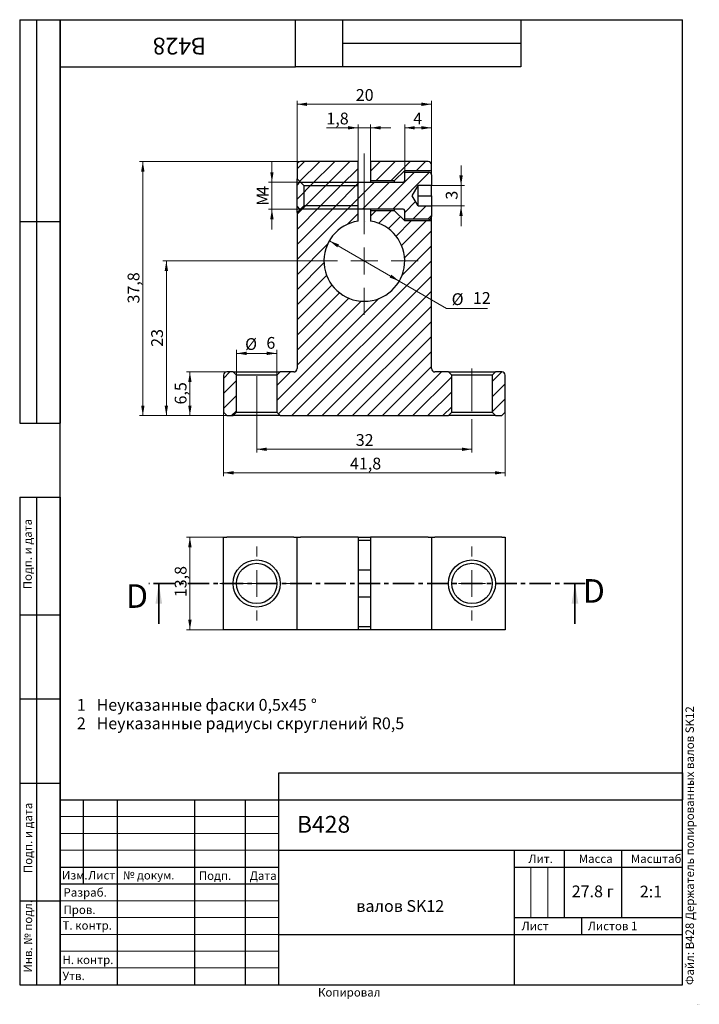
# Model space of a CAD drawing. Units: millimetres. Extents: x 8 to 210, y -1 to 292.
import ezdxf

# ---------------------------------------------------------------- set-up
doc = ezdxf.new("R2010")
doc.units = ezdxf.units.MM
doc.linetypes.add('CENTER', pattern=[10.16, 6.35, -1.27, 1.27, -1.27])
doc.linetypes.add('CENTERX2', pattern=[20.32, 12.7, -2.54, 2.54, -2.54])
doc.layers.add('ГЕОМЕТРИЯ', color=90, linetype='Continuous', lineweight=25)
doc.styles.add('SLDTEXTSTYLE0', font='TXT', dxfattribs={"width": 0.7, "bigfont": 'bigfont'})
doc.styles.add('SLDTEXTSTYLE1', font='TXT', dxfattribs={"width": 0.7})
doc.dimstyles.new('SLDDIMSTYLE0', dxfattribs={"dimtxt": 3.5, "dimasz": 3, "dimexe": 0, "dimexo": 0.0625, "dimgap": 0.875, "dimtad": 2, "dimdec": 1, "dimlfac": 0.5, "dimrnd": 1e-09, "dimzin": 12, "dimdsep": 46, "dimtxsty": 'SLDTEXTSTYLE1', "dimsah": 1, "dimcen": 0.09, "dimadec": 0, "dimazin": 3, "dimtfac": 1, "dimtofl": 0, "dimtmove": 0, "dimatfit": 3, "dimfxl": 0, "dimfrac": 2, "dimtolj": 1, "dimtzin": 12, "dimarcsym": 0})
doc.dimstyles.new('SLDDIMSTYLE1', dxfattribs={"dimtxt": 3.5, "dimasz": 3, "dimexe": 0, "dimexo": 0.0625, "dimgap": 0.875, "dimtad": 2, "dimdec": 1, "dimlfac": 0.5, "dimrnd": 1e-09, "dimzin": 12, "dimdsep": 46, "dimtxsty": 'SLDTEXTSTYLE1', "dimsah": 1, "dimcen": 0.09, "dimadec": 0, "dimazin": 3, "dimtfac": 1, "dimtmove": 0, "dimatfit": 0, "dimfxl": 0, "dimfrac": 2, "dimtolj": 1, "dimtzin": 12, "dimarcsym": 0})
doc.dimstyles.new('SLDDIMSTYLE2', dxfattribs={"dimtxt": 3.5, "dimasz": 3, "dimexe": 0, "dimexo": 0.0625, "dimgap": 0.875, "dimtad": 0, "dimtih": 1, "dimtoh": 1, "dimdec": 1, "dimlfac": 0.5, "dimrnd": 1e-09, "dimzin": 12, "dimdsep": 46, "dimtxsty": 'SLDTEXTSTYLE1', "dimsah": 1, "dimcen": 0, "dimadec": 0, "dimazin": 3, "dimtfac": 1, "dimtofl": 0, "dimtmove": 0, "dimatfit": 3, "dimfxl": 0, "dimfrac": 2, "dimtolj": 1, "dimtzin": 12, "dimarcsym": 0})

# ---------------------------------------------------------------- blocks, each defined once
blk = doc.blocks.new('_D')
at = {"color": 7, "linetype": 'Continuous', "lineweight": 0}
for p, q in [((68.6, 138.14), (57.6, 138.14)), ((58.6, 110.54), (58.6, 138.14)), ((68.6, 110.54), (57.6, 110.54))]:
    blk.add_line(p, q, dxfattribs=at)
at = {"color": 7, "linetype": 'Continuous', "lineweight": 18}
for points in [[(58.6, 138.14), (58.1, 135.14), (59.1, 135.14)], [(58.6, 110.54), (59.1, 113.54), (58.1, 113.54)]]:
    blk.add_solid(points, dxfattribs=at)
at = {"color": 7, "linetype": 'Continuous', "lineweight": 18, "insert": (54.09, 120.26), "char_height": 3.5, "attachment_point": 1, "rotation": 90, "style": 'SLDTEXTSTYLE1'}
blk.add_mtext('13,8', dxfattribs=at)
blk = doc.blocks.new('SW_CENTERMARKSYMBOL_0')
at = {"color": 0, "linetype": 'Continuous', "lineweight": 18}
for p, q in [((0, 8), (0, 11)), ((0, 0), (0, 4)), ((-8, 0), (-11, 0)), ((0, 0), (-4, 0)), ((0, 0), (0, -4)), ((0, 0), (4, 0)), ((8, 0), (11, 0)), ((0, -8), (0, -11))]:
    blk.add_line(p, q, dxfattribs=at)
blk = doc.blocks.new('SW_CENTERMARKSYMBOL_1')
at = {"color": 0, "linetype": 'Continuous', "lineweight": 18}
for p, q in [((0, 8), (0, 11)), ((0, 0), (0, 4)), ((-8, 0), (-11, 0)), ((0, 0), (-4, 0)), ((0, 0), (0, -4)), ((0, 0), (4, 0)), ((8, 0), (11, 0)), ((0, -8), (0, -11))]:
    blk.add_line(p, q, dxfattribs=at)
blk = doc.blocks.new('_D_1')
at = {"color": 7, "linetype": 'Continuous', "lineweight": 0}
for p, q in [((82.98, 243.65), (82.98, 249.65)), ((91.23, 243.65), (81.98, 243.65)), ((82.98, 243.65), (82.98, 235.65)), ((91.23, 235.65), (81.98, 235.65)), ((82.98, 235.65), (82.98, 229.65))]:
    blk.add_line(p, q, dxfattribs=at)
at = {"color": 7, "linetype": 'Continuous', "lineweight": 18}
for points in [[(82.98, 243.65), (83.48, 246.65), (82.48, 246.65)], [(82.98, 235.65), (82.48, 232.65), (83.48, 232.65)]]:
    blk.add_solid(points, dxfattribs=at)
at = {"color": 7, "linetype": 'Continuous', "lineweight": 18, "char_height": 3.5, "attachment_point": 1, "rotation": 90, "style": 'SLDTEXTSTYLE1'}
for s, insert in [('4', (78.47, 239.93)), ('M', (78.47, 236.66))]:
    blk.add_mtext(s, dxfattribs=dict(at, insert=insert))
blk = doc.blocks.new('_D_2')
at = {"color": 7, "linetype": 'Continuous', "lineweight": 0}
for p, q in [((139.21, 242.67), (139.21, 248.67)), ((130.45, 242.67), (140.21, 242.67)), ((139.21, 242.67), (139.21, 236.63)), ((130.45, 236.63), (140.21, 236.63)), ((139.21, 236.63), (139.21, 230.63))]:
    blk.add_line(p, q, dxfattribs=at)
at = {"color": 7, "linetype": 'Continuous', "lineweight": 18}
for points in [[(139.21, 242.67), (139.71, 245.67), (138.71, 245.67)], [(139.21, 236.63), (138.71, 233.63), (139.71, 233.63)]]:
    blk.add_solid(points, dxfattribs=at)
at = {"color": 7, "linetype": 'Continuous', "lineweight": 18, "insert": (134.69, 238.48), "char_height": 3.5, "attachment_point": 1, "rotation": 90, "style": 'SLDTEXTSTYLE1'}
blk.add_mtext('3', dxfattribs=at)
blk = doc.blocks.new('_D_3')
at = {"color": 7, "linetype": 'Continuous', "lineweight": 0}
for p, q in [((100.06, 226.25), (120.84, 214.25)), ((120.84, 214.25), (134.91, 206.13)), ((134.91, 206.13), (147.08, 206.13))]:
    blk.add_line(p, q, dxfattribs=at)
at = {"color": 7, "linetype": 'Continuous', "lineweight": 18}
for points in [[(100.06, 226.25), (102.41, 224.31), (102.91, 225.18)], [(120.84, 214.25), (118.5, 216.18), (118, 215.31)]]:
    blk.add_solid(points, dxfattribs=at)
at = {"color": 7, "linetype": 'Continuous', "lineweight": 18, "char_height": 3.5, "attachment_point": 1, "style": 'SLDTEXTSTYLE1'}
for s, insert in [('12', (142.73, 210.99)), ('%%c', (136.41, 210.64))]:
    blk.add_mtext(s, dxfattribs=dict(at, insert=insert))
blk = doc.blocks.new('_D_4')
at = {"color": 7, "linetype": 'Continuous', "lineweight": 0}
for p, q in [((78.45, 173.25), (78.45, 163.25)), ((142.45, 173.25), (142.45, 163.25)), ((78.45, 164.25), (142.45, 164.25))]:
    blk.add_line(p, q, dxfattribs=at)
at = {"color": 7, "linetype": 'Continuous', "lineweight": 18}
for points in [[(78.45, 164.25), (81.45, 163.75), (81.45, 164.75)], [(142.45, 164.25), (139.45, 164.75), (139.45, 163.75)]]:
    blk.add_solid(points, dxfattribs=at)
at = {"color": 7, "linetype": 'Continuous', "lineweight": 18, "insert": (107.91, 168.76), "char_height": 3.5, "attachment_point": 1, "style": 'SLDTEXTSTYLE1'}
blk.add_mtext('32', dxfattribs=at)
blk = doc.blocks.new('_D_5')
at = {"color": 7, "linetype": 'Continuous', "lineweight": 0}
for p, q in [((68.6, 175.25), (68.6, 156.25)), ((152.3, 175.25), (152.3, 156.25)), ((68.6, 157.25), (152.3, 157.25))]:
    blk.add_line(p, q, dxfattribs=at)
at = {"color": 7, "linetype": 'Continuous', "lineweight": 18}
for points in [[(68.6, 157.25), (71.6, 156.75), (71.6, 157.75)], [(152.3, 157.25), (149.3, 157.75), (149.3, 156.75)]]:
    blk.add_solid(points, dxfattribs=at)
at = {"color": 7, "linetype": 'Continuous', "lineweight": 18, "insert": (106.19, 161.76), "char_height": 3.5, "attachment_point": 1, "style": 'SLDTEXTSTYLE1'}
blk.add_mtext('41,8', dxfattribs=at)
blk = doc.blocks.new('_D_6')
at = {"color": 7, "linetype": 'Continuous', "lineweight": 0}
for p, q in [((90.45, 248.85), (90.45, 267.85)), ((90.45, 266.85), (130.45, 266.85)), ((130.45, 248.85), (130.45, 267.85))]:
    blk.add_line(p, q, dxfattribs=at)
at = {"color": 7, "linetype": 'Continuous', "lineweight": 18}
for points in [[(90.45, 266.85), (93.45, 266.35), (93.45, 267.35)], [(130.45, 266.85), (127.45, 267.35), (127.45, 266.35)]]:
    blk.add_solid(points, dxfattribs=at)
at = {"color": 7, "linetype": 'Continuous', "lineweight": 18, "insert": (107.91, 271.36), "char_height": 3.5, "attachment_point": 1, "style": 'SLDTEXTSTYLE1'}
blk.add_mtext('20', dxfattribs=at)
blk = doc.blocks.new('_D_7')
at = {"color": 7, "linetype": 'Continuous', "lineweight": 0}
for p, q in [((108.6, 249.85), (108.6, 260.85)), ((112.3, 249.85), (112.3, 260.85)), ((108.6, 259.85), (99.18, 259.85)), ((108.6, 259.85), (112.3, 259.85)), ((112.3, 259.85), (118.3, 259.85))]:
    blk.add_line(p, q, dxfattribs=at)
at = {"color": 7, "linetype": 'Continuous', "lineweight": 18}
for points in [[(108.6, 259.85), (105.6, 260.35), (105.6, 259.35)], [(112.3, 259.85), (115.3, 259.35), (115.3, 260.35)]]:
    blk.add_solid(points, dxfattribs=at)
at = {"color": 7, "linetype": 'Continuous', "lineweight": 18, "insert": (99.18, 264.36), "char_height": 3.5, "attachment_point": 1, "style": 'SLDTEXTSTYLE1'}
blk.add_mtext('1,8', dxfattribs=at)
blk = doc.blocks.new('_D_8')
at = {"color": 7, "linetype": 'Continuous', "lineweight": 0}
for p, q in [((72.45, 186.25), (72.45, 193.78)), ((84.45, 186.25), (84.45, 193.78)), ((72.45, 192.78), (84.45, 192.78))]:
    blk.add_line(p, q, dxfattribs=at)
at = {"color": 7, "linetype": 'Continuous', "lineweight": 18}
for points in [[(72.45, 192.78), (75.45, 192.28), (75.45, 193.28)], [(84.45, 192.78), (81.45, 193.28), (81.45, 192.28)]]:
    blk.add_solid(points, dxfattribs=at)
at = {"color": 7, "linetype": 'Continuous', "lineweight": 18, "char_height": 3.5, "attachment_point": 1, "style": 'SLDTEXTSTYLE1'}
for s, insert in [('%%c', (75.02, 197.29)), ('6', (81.34, 197.64))]:
    blk.add_mtext(s, dxfattribs=dict(at, insert=insert))
blk = doc.blocks.new('_D_9')
at = {"color": 7, "linetype": 'Continuous', "lineweight": 0}
for p, q in [((69.6, 187.25), (57.6, 187.25)), ((58.6, 187.25), (58.6, 174.25)), ((69.6, 174.25), (57.6, 174.25))]:
    blk.add_line(p, q, dxfattribs=at)
at = {"color": 7, "linetype": 'Continuous', "lineweight": 18}
for points in [[(58.6, 187.25), (58.1, 184.25), (59.1, 184.25)], [(58.6, 174.25), (59.1, 177.25), (58.1, 177.25)]]:
    blk.add_solid(points, dxfattribs=at)
at = {"color": 7, "linetype": 'Continuous', "lineweight": 18, "insert": (54.09, 177.58), "char_height": 3.5, "attachment_point": 1, "rotation": 90, "style": 'SLDTEXTSTYLE1'}
blk.add_mtext('6,5', dxfattribs=at)
blk = doc.blocks.new('_D_10')
at = {"color": 7, "linetype": 'Continuous', "lineweight": 0}
for p, q in [((91.45, 249.85), (43.6, 249.85)), ((44.6, 174.25), (44.6, 249.85)), ((69.6, 174.25), (43.6, 174.25))]:
    blk.add_line(p, q, dxfattribs=at)
at = {"color": 7, "linetype": 'Continuous', "lineweight": 18}
for points in [[(44.6, 249.85), (44.1, 246.85), (45.1, 246.85)], [(44.6, 174.25), (45.1, 177.25), (44.1, 177.25)]]:
    blk.add_solid(points, dxfattribs=at)
at = {"color": 7, "linetype": 'Continuous', "lineweight": 18, "insert": (40.09, 207.61), "char_height": 3.5, "attachment_point": 1, "rotation": 90, "style": 'SLDTEXTSTYLE1'}
blk.add_mtext('37,8', dxfattribs=at)
blk = doc.blocks.new('_D_11')
at = {"color": 7, "linetype": 'Continuous', "lineweight": 0}
for p, q in [((122.45, 247.15), (122.45, 260.85)), ((130.45, 247.15), (130.45, 260.85)), ((122.45, 259.85), (130.45, 259.85))]:
    blk.add_line(p, q, dxfattribs=at)
at = {"color": 7, "linetype": 'Continuous', "lineweight": 18}
for points in [[(122.45, 259.85), (125.45, 259.35), (125.45, 260.35)], [(130.45, 259.85), (127.45, 260.35), (127.45, 259.35)]]:
    blk.add_solid(points, dxfattribs=at)
at = {"color": 7, "linetype": 'Continuous', "lineweight": 18, "insert": (125, 264.36), "char_height": 3.5, "attachment_point": 1, "style": 'SLDTEXTSTYLE1'}
blk.add_mtext('4', dxfattribs=at)
blk = doc.blocks.new('_D_12')
at = {"color": 7, "linetype": 'Continuous', "lineweight": 0}
for p, q in [((94.45, 220.25), (50.6, 220.25)), ((51.6, 220.25), (51.6, 174.25)), ((69.6, 174.25), (50.6, 174.25))]:
    blk.add_line(p, q, dxfattribs=at)
at = {"color": 7, "linetype": 'Continuous', "lineweight": 18}
for points in [[(51.6, 220.25), (51.1, 217.25), (52.1, 217.25)], [(51.6, 174.25), (52.1, 177.25), (51.1, 177.25)]]:
    blk.add_solid(points, dxfattribs=at)
at = {"color": 7, "linetype": 'Continuous', "lineweight": 18, "insert": (47.09, 194.71), "char_height": 3.5, "attachment_point": 1, "rotation": 90, "style": 'SLDTEXTSTYLE1'}
blk.add_mtext('23', dxfattribs=at)
blk = doc.blocks.new('SW_CENTERMARKSYMBOL_2')
at = {"color": 0, "linetype": 'Continuous', "lineweight": 18}
for p, q in [((0, 8), (0, 31.98)), ((0, 0), (0, 4)), ((-8, 0), (-16, 0)), ((0, 0), (-4, 0)), ((0, 0), (0, -4)), ((0, 0), (4, 0)), ((8, 0), (16, 0)), ((0, -8), (0, -16))]:
    blk.add_line(p, q, dxfattribs=at)

msp = doc.modelspace()

# ---------------------------------------------------------------- hatches: boundary and pattern name
at = {"linetype": 'Continuous', "lineweight": 18}
h = msp.add_hatch(dxfattribs=at)
h.set_pattern_fill('ANSI31', style=0)
edge = h.paths.add_edge_path(flags=0)
edge.add_line((92.45, 242.65), (108.6, 242.65))
edge.add_line((108.6, 242.65), (108.6, 249.85))
edge.add_line((108.6, 249.85), (91.45, 249.85))
edge.add_arc((91.45, 248.85), 1, 90, 180)
edge.add_line((90.45, 248.85), (90.45, 244.65))
edge.add_line((90.45, 244.65), (92.45, 242.65))
h = msp.add_hatch(dxfattribs=at)
h.set_pattern_fill('ANSI31', style=0)
edge = h.paths.add_edge_path(flags=0)
edge.add_line((112.3, 249.85), (112.3, 244.15))
edge.add_line((112.3, 244.15), (119.45, 244.15))
edge.add_line((119.45, 244.15), (122.45, 247.15))
edge.add_line((122.45, 247.15), (130.45, 247.15))
edge.add_line((130.45, 247.15), (130.45, 248.85))
edge.add_arc((129.45, 248.85), 1, 0, 90)
edge.add_line((129.45, 249.85), (112.3, 249.85))
h = msp.add_hatch(dxfattribs=at)
h.set_pattern_fill('ANSI31', style=0)
edge = h.paths.add_edge_path(flags=0)
edge.add_line((90.45, 242.87), (90.45, 236.43))
edge.add_line((90.45, 236.43), (91.23, 235.65))
edge.add_line((91.23, 235.65), (122.05, 235.65))
edge.add_arc((122.05, 235.25), 0.4, 0, 90, ccw=False)
edge.add_line((122.45, 235.25), (122.45, 232.65))
edge.add_line((122.45, 232.65), (129.65, 232.65))
edge.add_arc((129.65, 233.45), 0.8, 270, 360)
edge.add_line((130.45, 233.45), (130.45, 236.63))
edge.add_line((130.45, 236.63), (126.45, 236.63))
edge.add_line((126.45, 236.63), (124.71, 239.65))
edge.add_line((124.71, 239.65), (126.45, 242.67))
edge.add_line((126.45, 242.67), (130.45, 242.67))
edge.add_line((130.45, 242.67), (130.45, 245.85))
edge.add_arc((129.65, 245.85), 0.8, 0, 90)
edge.add_line((129.65, 246.65), (122.45, 246.65))
edge.add_line((122.45, 246.65), (122.45, 244.05))
edge.add_arc((122.05, 244.05), 0.4, 270, 360, ccw=False)
edge.add_line((122.05, 243.65), (91.23, 243.65))
edge.add_line((91.23, 243.65), (90.45, 242.87))
h = msp.add_hatch(dxfattribs=at)
h.set_pattern_fill('ANSI31', style=0)
edge = h.paths.add_edge_path(flags=0)
edge.add_line((135.45, 187.25), (131.45, 187.25))
edge.add_arc((131.45, 188.25), 1, 180, 270, ccw=False)
edge.add_line((130.45, 188.25), (130.45, 232.15))
edge.add_line((130.45, 232.15), (122.45, 232.15))
edge.add_line((122.45, 232.15), (119.45, 235.15))
edge.add_line((119.45, 235.15), (112.3, 235.15))
edge.add_line((112.3, 235.15), (112.3, 232.1))
edge.add_arc((110.45, 220.25), 12, -261.1315, 81.1315, ccw=False)
edge.add_line((108.6, 232.1), (108.6, 236.65))
edge.add_line((108.6, 236.65), (92.45, 236.65))
edge.add_line((92.45, 236.65), (90.45, 234.65))
edge.add_line((90.45, 234.65), (90.45, 188.25))
edge.add_arc((89.45, 188.25), 1, 270, 360, ccw=False)
edge.add_line((89.45, 187.25), (85.45, 187.25))
edge.add_line((85.45, 187.25), (84.45, 186.25))
edge.add_line((84.45, 186.25), (84.45, 175.25))
edge.add_line((84.45, 175.25), (85.45, 174.25))
edge.add_line((85.45, 174.25), (135.45, 174.25))
edge.add_line((135.45, 174.25), (136.45, 175.25))
edge.add_line((136.45, 175.25), (136.45, 186.25))
edge.add_line((136.45, 186.25), (135.45, 187.25))
h = msp.add_hatch(dxfattribs=at)
h.set_pattern_fill('ANSI31', style=0)
edge = h.paths.add_edge_path(flags=0)
edge.add_line((71.45, 174.25), (72.45, 175.25))
edge.add_line((72.45, 175.25), (72.45, 186.25))
edge.add_line((72.45, 186.25), (71.45, 187.25))
edge.add_line((71.45, 187.25), (69.6, 187.25))
edge.add_arc((69.6, 186.25), 1, 90, 180)
edge.add_line((68.6, 186.25), (68.6, 175.25))
edge.add_line((68.6, 175.25), (69.6, 174.25))
edge.add_line((69.6, 174.25), (71.45, 174.25))
h = msp.add_hatch(dxfattribs=at)
h.set_pattern_fill('ANSI31', style=0)
edge = h.paths.add_edge_path(flags=0)
edge.add_line((148.45, 175.25), (149.45, 174.25))
edge.add_line((149.45, 174.25), (151.3, 174.25))
edge.add_line((151.3, 174.25), (152.3, 175.25))
edge.add_line((152.3, 175.25), (152.3, 186.25))
edge.add_arc((151.3, 186.25), 1, 0, 90)
edge.add_line((151.3, 187.25), (149.45, 187.25))
edge.add_line((149.45, 187.25), (148.45, 186.25))
edge.add_line((148.45, 186.25), (148.45, 175.25))

# ---------------------------------------------------------------- linework, layer by layer
at = {"color": 7, "linetype": 'Continuous', "lineweight": 25}
for p, q in [((8, 292), (20, 292)), ((8, 292), (8, 172)), ((13, 292), (13, 172)), ((20, 5), (20, 292)), ((20, 292), (205, 292)), ((20, 278), (20, 292)), ((20, 292), (90, 292)), ((20, 292), (20, 172)), ((90, 278), (90, 292)), ((90, 292), (157, 292)), ((104, 292), (104, 278)), ((157, 292), (157, 278)), ((205, 5), (205, 292)), ((104, 285), (157, 285)), ((20, 278), (90, 278)), ((157, 278), (90, 278)), ((8, 232), (20, 232)), ((8, 172), (20, 172)), ((8, 150), (20, 150)), ((8, 150), (8, 5)), ((13, 150), (13, 5)), ((20, 150), (20, 5)), ((8, 115), (20, 115)), ((8, 90), (20, 90)), ((85, 60), (85, 68)), ((85, 68), (205, 68)), ((205, 68), (205, 60)), ((8, 65), (20, 65)), ((20, 5), (20, 60)), ((20, 60), (205, 60)), ((27, 35), (27, 60)), ((37, 60), (37, 5)), ((60, 60), (60, 5)), ((75, 60), (75, 5)), ((85, 5), (85, 60)), ((205, 5), (205, 60)), ((85, 45), (205, 45)), ((155, 45), (155, 5)), ((170, 25), (170, 45)), ((187, 25), (187, 45)), ((20, 40), (85, 40)), ((155, 40), (205, 40)), ((20, 35), (85, 35)), ((8, 30), (20, 30)), ((155, 25), (205, 25)), ((175, 25), (175, 20)), ((85, 20), (205, 20)), ((8, 5), (20, 5)), ((20, 5), (205, 5)), ((20, 5), (205, 5))]:
    msp.add_line(p, q, dxfattribs=at)
at = {"color": 7, "linetype": 'CENTERX2', "lineweight": 18}
for p, q in [((78.45, 173.25), (78.45, 188.25)), ((142.45, 188.25), (142.45, 173.25))]:
    msp.add_line(p, q, dxfattribs=at)
at = {"color": 7, "linetype": 'CENTER', "lineweight": 35}
msp.add_line((176.08, 124.34), (46.36, 124.34), dxfattribs=at)
at = {"color": 7, "linetype": 'Continuous', "lineweight": 35}
for p, q in [((49.36, 112.34), (49.36, 124.34)), ((173.08, 112.34), (173.08, 124.34))]:
    msp.add_line(p, q, dxfattribs=at)
at = {"color": 7, "linetype": 'Continuous', "lineweight": 18}
for p, q in [((20, 55), (85, 55)), ((20, 50), (85, 50)), ((20, 45), (85, 45)), ((160, 40), (160, 25)), ((165, 40), (165, 25)), ((20, 30), (85, 30)), ((20, 25), (85, 25)), ((20, 20), (85, 20)), ((20, 15), (85, 15)), ((20, 10), (85, 10))]:
    msp.add_line(p, q, dxfattribs=at)
at = {"color": 7, "linetype": 'Continuous', "lineweight": 35}
for points in [[(49.36, 124.34), (48.36, 118.34), (50.36, 118.34)], [(173.08, 124.34), (172.08, 118.34), (174.08, 118.34)]]:
    msp.add_solid(points, dxfattribs=at)
at = {"layer": 'ГЕОМЕТРИЯ'}
for p, q in [((108.6, 249.85), (91.45, 249.85)), ((108.6, 242.65), (108.6, 249.85)), ((129.45, 249.85), (112.3, 249.85)), ((112.3, 249.85), (112.3, 244.15)), ((90.45, 248.85), (90.45, 244.65)), ((122.45, 247.15), (119.45, 244.15)), ((122.45, 246.65), (122.45, 247.15)), ((122.45, 247.15), (130.45, 247.15)), ((122.45, 244.05), (122.45, 246.65)), ((122.45, 246.65), (129.65, 246.65)), ((130.45, 247.15), (130.45, 248.85)), ((130.45, 245.85), (130.45, 247.15)), ((92.45, 242.65), (90.45, 244.65)), ((90.45, 242.87), (90.45, 244.65)), ((91.23, 243.65), (90.45, 242.87)), ((91.23, 243.65), (122.05, 243.65)), ((112.3, 244.15), (112.3, 243.65)), ((112.3, 244.15), (119.45, 244.15)), ((119.45, 243.65), (119.45, 244.15)), ((130.45, 245.85), (130.45, 242.67)), ((90.45, 236.43), (90.45, 242.87)), ((92.45, 242.65), (92.45, 236.65)), ((92.45, 242.65), (108.6, 242.65)), ((108.6, 236.65), (108.6, 242.65)), ((124.71, 239.65), (126.45, 242.67)), ((130.45, 242.67), (126.45, 242.67)), ((126.45, 241.16), (126.45, 242.67)), ((126.45, 238.14), (126.45, 241.16)), ((130.45, 239.65), (130.45, 242.67)), ((126.45, 236.63), (124.71, 239.65)), ((126.45, 239.65), (130.45, 239.65)), ((126.45, 236.63), (126.45, 238.14)), ((130.45, 239.65), (130.45, 236.63)), ((90.45, 234.65), (92.45, 236.65)), ((90.45, 236.43), (91.23, 235.65)), ((90.45, 234.65), (90.45, 236.43)), ((90.45, 234.65), (90.45, 188.25)), ((122.05, 235.65), (91.23, 235.65)), ((108.6, 236.65), (92.45, 236.65)), ((108.6, 232.1), (108.6, 236.65)), ((112.3, 235.65), (112.3, 235.15)), ((112.3, 235.15), (112.3, 232.1)), ((119.45, 235.15), (112.3, 235.15)), ((119.45, 235.15), (119.45, 235.65)), ((119.45, 235.15), (122.45, 232.15)), ((122.45, 232.65), (122.45, 235.25)), ((126.45, 236.63), (130.45, 236.63)), ((130.45, 236.63), (130.45, 233.45)), ((129.65, 232.65), (122.45, 232.65)), ((122.45, 232.15), (122.45, 232.65)), ((130.45, 232.15), (122.45, 232.15)), ((130.45, 232.15), (130.45, 233.45)), ((130.45, 188.25), (130.45, 232.15)), ((68.6, 186.25), (68.6, 175.25)), ((71.45, 187.25), (69.6, 187.25)), ((71.45, 187.25), (72.45, 186.25)), ((71.45, 187.25), (85.45, 187.25)), ((72.45, 175.25), (72.45, 186.25)), ((84.45, 186.25), (72.45, 186.25)), ((84.45, 186.25), (85.45, 187.25)), ((84.45, 186.25), (84.45, 175.25)), ((89.45, 187.25), (85.45, 187.25)), ((135.45, 187.25), (131.45, 187.25)), ((135.45, 187.25), (136.45, 186.25)), ((135.45, 187.25), (149.45, 187.25)), ((136.45, 175.25), (136.45, 186.25)), ((148.45, 186.25), (136.45, 186.25)), ((148.45, 186.25), (149.45, 187.25)), ((148.45, 186.25), (148.45, 175.25)), ((151.3, 187.25), (149.45, 187.25)), ((152.3, 175.25), (152.3, 186.25)), ((69.6, 174.25), (68.6, 175.25)), ((69.6, 174.25), (71.45, 174.25)), ((72.45, 175.25), (71.45, 174.25)), ((85.45, 174.25), (71.45, 174.25)), ((72.45, 175.25), (84.45, 175.25)), ((85.45, 174.25), (84.45, 175.25)), ((85.45, 174.25), (135.45, 174.25)), ((136.45, 175.25), (135.45, 174.25)), ((149.45, 174.25), (135.45, 174.25)), ((136.45, 175.25), (148.45, 175.25)), ((149.45, 174.25), (148.45, 175.25)), ((149.45, 174.25), (151.3, 174.25)), ((152.3, 175.25), (151.3, 174.25)), ((68.6, 110.54), (68.6, 138.14)), ((68.6, 138.14), (69.6, 138.14)), ((89.45, 138.14), (69.6, 138.14)), ((89.45, 138.14), (90.45, 138.14)), ((90.45, 110.54), (90.45, 138.14)), ((90.45, 138.14), (91.45, 138.14)), ((108.6, 138.14), (91.45, 138.14)), ((108.6, 138.14), (108.6, 110.54)), ((108.6, 138.14), (112.3, 138.14)), ((129.45, 138.14), (112.3, 138.14)), ((112.3, 138.14), (112.3, 110.54)), ((129.45, 138.14), (130.45, 138.14)), ((130.45, 138.14), (130.45, 110.54)), ((130.45, 138.14), (131.45, 138.14)), ((151.3, 138.14), (131.45, 138.14)), ((151.3, 138.14), (152.3, 138.14)), ((152.3, 138.14), (152.3, 110.54)), ((112.3, 137.14), (108.6, 137.14)), ((112.3, 128.34), (108.6, 128.34)), ((108.6, 120.34), (112.3, 120.34)), ((108.6, 111.54), (112.3, 111.54)), ((69.6, 110.54), (68.6, 110.54)), ((89.45, 110.54), (69.6, 110.54)), ((90.45, 110.54), (89.45, 110.54)), ((91.45, 110.54), (90.45, 110.54)), ((108.6, 110.54), (91.45, 110.54)), ((112.3, 110.54), (108.6, 110.54)), ((129.45, 110.54), (112.3, 110.54)), ((130.45, 110.54), (129.45, 110.54)), ((131.45, 110.54), (130.45, 110.54)), ((151.3, 110.54), (131.45, 110.54)), ((152.3, 110.54), (151.3, 110.54))]:
    msp.add_line(p, q, dxfattribs=at)
for centre, radius in [((78.45, 124.34), 7), ((78.45, 124.34), 6), ((142.45, 124.34), 7), ((142.45, 124.34), 6)]:
    msp.add_circle(centre, radius, dxfattribs=at)
for centre, radius, start, end in [((91.45, 248.85), 1, 90, 180), ((129.45, 248.85), 1, 0, 90), ((129.65, 245.85), 0.8, 0, 90), ((122.05, 244.05), 0.4, 270, 0), ((122.05, 235.25), 0.4, 0, 90), ((110.45, 220.25), 12, 98.8685, 81.1315), ((129.65, 233.45), 0.8, 270, 0), ((89.45, 188.25), 1, 270, 0), ((131.45, 188.25), 1, 180, 270), ((69.6, 186.25), 1, 90, 180), ((151.3, 186.25), 1, 0, 90)]:
    msp.add_arc(centre, radius, start, end, dxfattribs=at)

# ---------------------------------------------------------------- block references
at = {"color": 7, "linetype": 'Continuous', "lineweight": 0}
for name, p in [('SW_CENTERMARKSYMBOL_2', (110.45, 220.25)), ('SW_CENTERMARKSYMBOL_0', (78.45, 124.34)), ('SW_CENTERMARKSYMBOL_1', (142.45, 124.34))]:
    msp.add_blockref(name, p, dxfattribs=at)

# ---------------------------------------------------------------- texts
for s, insert, char_height, attachment_point, rotation, style in [('B428', (55.5, 281.64), 5, 2, 180, 'SLDTEXTSTYLE1'), ('Подп. и дата', (9.1, 122.62), 2.5, 1, 90, 'SLDTEXTSTYLE0'), ('Файл: B428 Держатель полированных валов SK12', (205.94, 4.94), 2.5, 1, 90, 'SLDTEXTSTYLE0'), ('Подп. и дата', (9.22, 38.23), 2.5, 1, 90, 'SLDTEXTSTYLE0'), ('Инв. № подл.', (9.2, 8.61), 2.5, 1, 90, 'SLDTEXTSTYLE0')]:
    msp.add_mtext(s, dxfattribs=dict(at, insert=insert, char_height=char_height, attachment_point=attachment_point, rotation=rotation, style=style))
at = {"color": 7, "linetype": 'Continuous', "char_height": 7, "attachment_point": 1, "style": 'SLDTEXTSTYLE1'}
for insert in [(39.58, 124.1), (175.4, 125.63)]:
    msp.add_mtext('D', dxfattribs=dict(at, insert=insert))
at = {"color": 7, "linetype": 'Continuous', "lineweight": 0}
for s, insert, char_height, attachment_point, style in [('1   Неуказанные фаски 0,5x45', (25, 90), 3.5, 1, 'SLDTEXTSTYLE0'), ('%%d', (94.57, 90), 3.5, 1, 'SLDTEXTSTYLE1'), ('2   Неуказанные радиусы скруглений R0,5', (25, 84.5), 3.5, 1, 'SLDTEXTSTYLE0'), ('B428', (98.34, 55.23), 5, 2, 'SLDTEXTSTYLE1'), ('Масштаб', (189.71, 43.74), 2.5, 1, 'SLDTEXTSTYLE0'), ('Лит.', (159.24, 43.74), 2.5, 1, 'SLDTEXTSTYLE0'), ('Масса', (174.2, 43.74), 2.5, 1, 'SLDTEXTSTYLE0'), ('Изм.', (20.56, 38.82), 2.5, 1, 'SLDTEXTSTYLE0'), ('Лист', (28.36, 38.82), 2.5, 1, 'SLDTEXTSTYLE0'), ('№ докум.', (38.71, 38.82), 2.5, 1, 'SLDTEXTSTYLE0'), ('Подп.', (61.26, 38.7), 2.5, 1, 'SLDTEXTSTYLE0'), ('Дата', (76.38, 38.7), 2.5, 1, 'SLDTEXTSTYLE0'), ('Разраб.', (21.02, 33.71), 2.5, 1, 'SLDTEXTSTYLE0'), ('27.8 г', (178.39, 34.53), 3.5, 2, 'SLDTEXTSTYLE0'), ('2:1', (195.67, 34.48), 3.5, 2, 'SLDTEXTSTYLE1'), ('валов SK12', (121.14, 30.18), 3.5, 2, 'SLDTEXTSTYLE0'), ('Пров.', (21.02, 28.56), 2.5, 1, 'SLDTEXTSTYLE0'), ('Т. контр.', (20.74, 23.9), 2.5, 1, 'SLDTEXTSTYLE0'), ('Лист', (157.21, 23.73), 2.5, 1, 'SLDTEXTSTYLE0'), ('Листов 1', (176.92, 23.73), 2.5, 1, 'SLDTEXTSTYLE0'), ('Н. контр.', (20.74, 13.67), 2.5, 1, 'SLDTEXTSTYLE0'), ('Утв.', (20.74, 8.89), 2.5, 1, 'SLDTEXTSTYLE0'), ('Копировал', (96.68, 4.01), 2.5, 1, 'SLDTEXTSTYLE0'), ('Версия 3', (209.46, -0.67), 0.1, 1, 'SLDTEXTSTYLE0')]:
    msp.add_mtext(s, dxfattribs=dict(at, insert=insert, char_height=char_height, attachment_point=attachment_point, style=style))

# ---------------------------------------------------------------- dimensions: what is measured, and where the dimension line sits
at = {"color": 7, "linetype": 'Continuous', "lineweight": 18}
for base, p1, p2, dimstyle, picture, middle in [((130.45, 266.85), (90.45, 248.85), (130.45, 248.85), 'SLDDIMSTYLE0', '_D_6', (110.45, 266.85)), ((112.30214502, 259.84780622), (108.60214502, 249.84780622), (112.30214502, 249.84780622), 'SLDDIMSTYLE1', '_D_7', (101.98869368, 259.84780622)), ((130.45, 259.85), (122.45, 247.15), (130.45, 247.15), 'SLDDIMSTYLE0', '_D_11', (126.45, 259.85)), ((152.30214502, 157.24780622), (68.60214502, 175.24780622), (152.30214502, 175.24780622), 'SLDDIMSTYLE0', '_D_5', (110.45214502, 157.24780622)), ((142.45, 164.25), (78.45, 173.25), (142.45, 173.25), 'SLDDIMSTYLE0', '_D_4', (110.45, 164.25))]:
    dim = msp.add_linear_dim(base=base, p1=p1, p2=p2, dimstyle=dimstyle, dxfattribs=at)
    dim.commit()
    dim.dimension.update_dxf_attribs({"geometry": picture, "text_midpoint": middle, "dimtype": 160})
for base, p1, p2, dimstyle, picture, middle in [((44.6, 249.85), (69.6, 174.25), (91.45, 249.85), 'SLDDIMSTYLE0', '_D_10', (44.6, 212.05)), ((139.21, 236.63), (130.45, 242.67), (130.45, 236.63), 'SLDDIMSTYLE1', '_D_2', (139.21, 239.74)), ((51.6, 174.25), (94.45, 220.25), (69.6, 174.25), 'SLDDIMSTYLE0', '_D_12', (51.6, 197.25)), ((58.6, 174.25), (69.6, 187.25), (69.6, 174.25), 'SLDDIMSTYLE0', '_D_9', (58.6, 180.75)), ((58.6, 138.14), (68.6, 110.54), (68.6, 138.14), 'SLDDIMSTYLE0', '_D', (58.6, 124.34))]:
    dim = msp.add_linear_dim(base=base, p1=p1, p2=p2, angle=90, dimstyle=dimstyle, dxfattribs=at)
    dim.commit()
    dim.dimension.update_dxf_attribs({"geometry": picture, "text_midpoint": middle, "dimtype": 160})
dim = msp.add_linear_dim(base=(82.98, 235.65), p1=(91.23, 243.65), p2=(91.23, 235.65), angle=90, text='M<>', dimstyle='SLDDIMSTYLE1', dxfattribs=at)
dim.commit()
dim.dimension.update_dxf_attribs({"geometry": '_D_1', "text_midpoint": (82.98, 239.74), "dimtype": 160})
dim = msp.add_diameter_dim_2p(p1=(120.84, 214.25), p2=(100.06, 226.25), dimstyle='SLDDIMSTYLE2', dxfattribs=at)
dim.commit()
dim.dimension.update_dxf_attribs({"geometry": '_D_3', "text_midpoint": (141.74, 209.63), "dimtype": 163})
dim = msp.add_linear_dim(base=(84.45, 192.78), p1=(72.45, 186.25), p2=(84.45, 186.25), text='%%c<>', dimstyle='SLDDIMSTYLE0', dxfattribs=at)
dim.commit()
dim.dimension.update_dxf_attribs({"geometry": '_D_8', "text_midpoint": (79.45, 192.78), "dimtype": 160})

doc.saveas('drawing.dxf')
